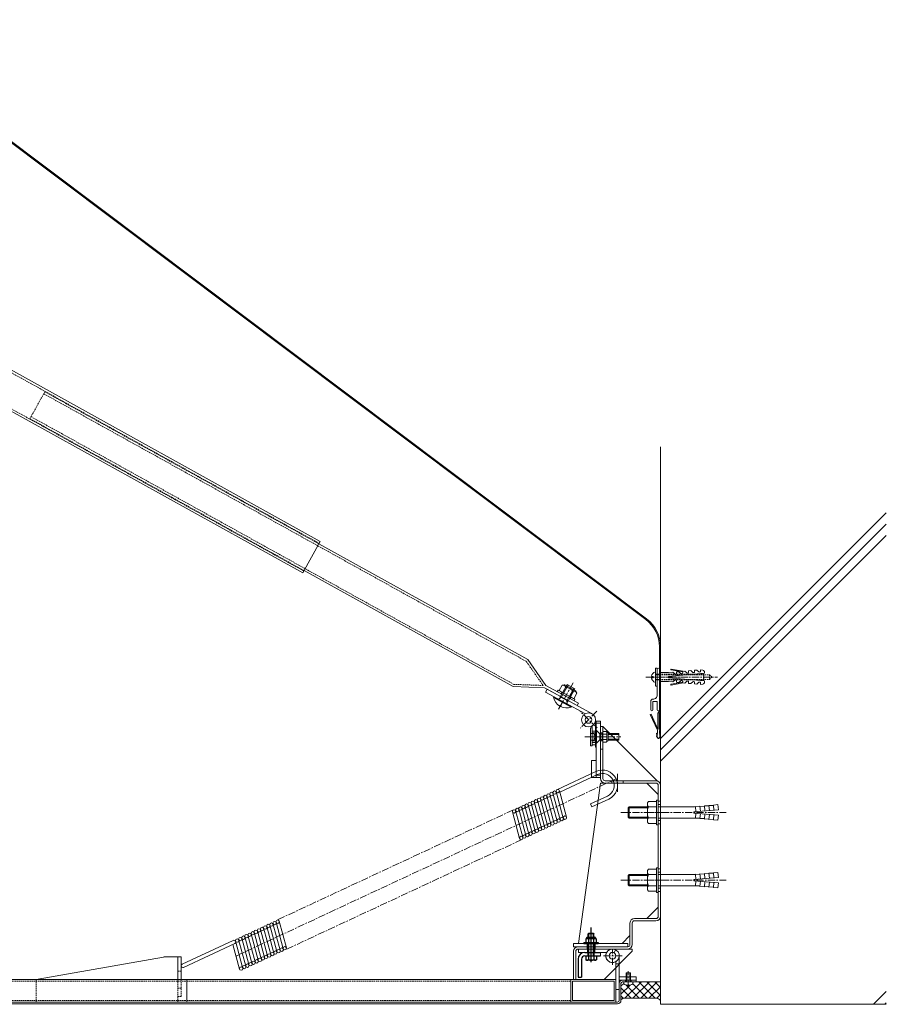
# Model space of a CAD drawing. Units: millimetres. Extents: x -11888 to 7571, y -179 to 4515.
# Drawn here: x -8169 to -7401, y -179 to 694 of the extents above; entities that cross this region are included whole.
import ezdxf

# ---------------------------------------------------------------- set-up
doc = ezdxf.new("R2010")
doc.units = ezdxf.units.MM
doc.header["$LTSCALE"] = 0.2
doc.linetypes.add('CENTER', pattern=[50.8, 31.75, -6.35, 6.35, -6.35])
doc.linetypes.add('HIDDEN', pattern=[9.525, 6.35, -3.175])
for name, color, linetype, lineweight in [('(KE)ねじ・ボルトナット・アンカーボルト', 80, 'Continuous', 13), ('(KE)スプリング・クリップ', 4, 'Continuous', 13), ('(KE)フレーム(シート受・位置決め)', 2, 'Continuous', 13), ('(KE)ブラケット(可動・固定)', 7, 'Continuous', 13), ('(KE)プレート(傾斜・保護)・ガイド', 4, 'Continuous', 13), ('(KE)ホルダー', 2, 'Continuous', 13), ('(KE)本体(パネル・カバー・ジョイントPL)', 3, 'Continuous', 13), ('(KE)補助シート', 4, 'Continuous', 13), ('(KE)躯体', 6, 'Continuous', 13)]:
    doc.layers.add(name, color=color, linetype=linetype, lineweight=lineweight)
doc.layers.add('B-9', color=7, linetype='Continuous')

msp = doc.modelspace()

# ---------------------------------------------------------------- hatches: boundary and pattern name
at = {"layer": '(KE)躯体'}
h = msp.add_hatch(dxfattribs=at)
h.set_pattern_fill('JIS_RC_30', color=256)
h.set_pattern_definition([(45, (0, -2100), (-212.132, 212.132), []), (45, (10, -2100), (-212.132, 212.132), []), (45, (20, -2100), (-212.132, 212.132), [])])
h.paths.add_polyline_path([(-7401.18, 315.23), (-7601.18, 315.23), (-7601.18, -178.58), (-7401.18, -178.58)])

# ---------------------------------------------------------------- linework, layer by layer
at = {"layer": '(KE)ねじ・ボルトナット・アンカーボルト', "color": 2}
for p, q in [((-7605.68, 119.34), (-7605.68, 103.34)), ((-7605.68, 119.34), (-7604.08, 119.34)), ((-7604.08, 119.34), (-7604.08, 118.35)), ((-7602.08, 115.34), (-7594.1, 115.34)), ((-7602.08, 107.34), (-7602.08, 115.34)), ((-7594.1, 115.34), (-7590.26, 115.67)), ((-7593.95, 112), (-7562.08, 114.79)), ((-7581.58, 115.92), (-7591.79, 117.72)), ((-7580.96, 116.49), (-7591.68, 118.38)), ((-7588.39, 114.11), (-7590.26, 115.67)), ((-7586.94, 115.96), (-7584.95, 116.14)), ((-7586.85, 114.91), (-7586.94, 115.96)), ((-7583.08, 114.57), (-7584.95, 116.14)), ((-7581.63, 116.43), (-7579.63, 116.6)), ((-7581.53, 115.38), (-7581.63, 116.43)), ((-7577.77, 115.04), (-7579.63, 116.6)), ((-7576.31, 116.89), (-7574.32, 117.07)), ((-7576.22, 115.84), (-7576.31, 116.89)), ((-7572.45, 115.5), (-7574.32, 117.07)), ((-7571, 117.36), (-7569.01, 117.53)), ((-7570.91, 116.31), (-7571, 117.36)), ((-7567.14, 115.97), (-7569.01, 117.53)), ((-7565.59, 116.77), (-7565.69, 117.82)), ((-7563.8, 117.49), (-7565.69, 117.82)), ((-7562.08, 114.79), (-7562.15, 115.7)), ((-7609.1, 112), (-7607.68, 112)), ((-7609.1, 110.67), (-7607.68, 110.67)), ((-7602.08, 107.34), (-7594.1, 107.34)), ((-7590.26, 107), (-7594.1, 107.34)), ((-7593.95, 110.67), (-7593.95, 112)), ((-7562.08, 107.88), (-7593.95, 110.67)), ((-7591.79, 104.96), (-7581.58, 106.76)), ((-7591.68, 104.3), (-7580.96, 106.19)), ((-7590.26, 107), (-7588.39, 108.57)), ((-7586.94, 106.71), (-7586.85, 107.76)), ((-7584.95, 106.54), (-7586.94, 106.71)), ((-7584.95, 106.54), (-7583.08, 108.1)), ((-7581.63, 106.25), (-7581.53, 107.3)), ((-7579.63, 106.07), (-7581.63, 106.25)), ((-7579.63, 106.07), (-7577.77, 107.64)), ((-7576.31, 105.78), (-7576.22, 106.83)), ((-7574.32, 105.61), (-7576.31, 105.78)), ((-7574.32, 105.61), (-7572.45, 107.17)), ((-7571, 105.32), (-7570.91, 106.37)), ((-7569.01, 105.14), (-7571, 105.32)), ((-7569.01, 105.14), (-7567.14, 106.71)), ((-7565.69, 104.85), (-7565.59, 105.9)), ((-7565.69, 104.85), (-7563.8, 105.18)), ((-7562.15, 106.98), (-7562.08, 107.88)), ((-7611.88, 1.22), (-7604.78, 1.22)), ((-7604.78, 2.42), (-7604.78, -19.58)), ((-7604.78, 2.42), (-7603.18, 2.42)), ((-7603.18, 2.42), (-7603.18, -19.58)), ((-7629.78, -4.39), (-7628.96, -3.58)), ((-7629.78, -4.39), (-7629.78, -12.77)), ((-7629.78, -4.39), (-7612.78, -4.39)), ((-7628.96, -3.58), (-7628.96, -13.58)), ((-7628.96, -3.58), (-7612.78, -3.58)), ((-7612.78, -1.23), (-7612.78, -15.92)), ((-7611.88, -3.68), (-7604.78, -3.68)), ((-7603.18, -3.58), (-7573.68, -3.58)), ((-7571.78, -8.08), (-7549.86, -6.16)), ((-7571.78, -8.08), (-7571.78, -9.08)), ((-7569.78, -7.9), (-7570.18, -3.42)), ((-7566.15, -3.57), (-7570.18, -3.42)), ((-7565.8, -7.55), (-7566.19, -3.07)), ((-7562.16, -3.22), (-7566.19, -3.07)), ((-7561.81, -7.21), (-7562.21, -2.72)), ((-7558.18, -2.87), (-7562.21, -2.72)), ((-7557.83, -6.86), (-7558.22, -2.37)), ((-7554.19, -2.52), (-7558.22, -2.37)), ((-7554.24, -2.03), (-7550.25, -1.68)), ((-7553.84, -6.51), (-7554.24, -2.03)), ((-7549.86, -6.16), (-7550.25, -1.68)), ((-7629.78, -12.77), (-7628.96, -13.58)), ((-7629.78, -12.77), (-7612.78, -12.77)), ((-7628.96, -13.58), (-7612.78, -13.58)), ((-7611.88, -13.47), (-7604.78, -13.47)), ((-7603.18, -13.58), (-7573.68, -13.58)), ((-7571.78, -9.08), (-7549.86, -10.99)), ((-7569.78, -9.25), (-7570.18, -13.73)), ((-7566.15, -13.58), (-7570.18, -13.73)), ((-7565.8, -9.6), (-7566.19, -14.08)), ((-7562.16, -13.93), (-7566.19, -14.08)), ((-7561.81, -9.95), (-7562.21, -14.43)), ((-7558.18, -14.28), (-7562.21, -14.43)), ((-7557.83, -10.3), (-7558.22, -14.78)), ((-7554.19, -14.63), (-7558.22, -14.78)), ((-7553.84, -10.65), (-7554.24, -15.13)), ((-7554.24, -15.13), (-7550.25, -15.48)), ((-7549.86, -10.99), (-7550.25, -15.48)), ((-7611.88, -18.38), (-7604.78, -18.38)), ((-7604.78, -19.58), (-7603.18, -19.58)), ((-7611.88, -58.78), (-7604.78, -58.78)), ((-7604.78, -57.58), (-7604.78, -79.58)), ((-7604.78, -57.58), (-7603.18, -57.58)), ((-7603.18, -57.58), (-7603.18, -79.58)), ((-7629.78, -64.39), (-7628.96, -63.58)), ((-7629.78, -64.39), (-7629.78, -72.77)), ((-7629.78, -64.39), (-7612.78, -64.39)), ((-7628.96, -63.58), (-7628.96, -73.58)), ((-7628.96, -63.58), (-7612.78, -63.58)), ((-7612.78, -61.23), (-7612.78, -75.92)), ((-7611.88, -63.68), (-7604.78, -63.68)), ((-7603.18, -63.58), (-7573.68, -63.58)), ((-7571.78, -68.08), (-7549.86, -66.16)), ((-7571.78, -68.08), (-7571.78, -69.08)), ((-7571.78, -69.08), (-7549.86, -70.99)), ((-7569.78, -67.9), (-7570.18, -63.42)), ((-7566.15, -63.57), (-7570.18, -63.42)), ((-7569.78, -69.25), (-7570.18, -73.73)), ((-7565.8, -67.55), (-7566.19, -63.07)), ((-7562.16, -63.22), (-7566.19, -63.07)), ((-7565.8, -69.6), (-7566.19, -74.08)), ((-7561.81, -67.21), (-7562.21, -62.72)), ((-7558.18, -62.87), (-7562.21, -62.72)), ((-7557.83, -66.86), (-7558.22, -62.37)), ((-7554.19, -62.52), (-7558.22, -62.37)), ((-7554.24, -62.03), (-7550.25, -61.68)), ((-7553.84, -66.51), (-7554.24, -62.03)), ((-7549.86, -66.16), (-7550.25, -61.68)), ((-7629.78, -72.77), (-7628.96, -73.58)), ((-7629.78, -72.77), (-7612.78, -72.77)), ((-7628.96, -73.58), (-7612.78, -73.58)), ((-7611.88, -73.47), (-7604.78, -73.47)), ((-7611.88, -78.38), (-7604.78, -78.38)), ((-7603.18, -73.58), (-7573.68, -73.58)), ((-7566.15, -73.58), (-7570.18, -73.73)), ((-7562.16, -73.93), (-7566.19, -74.08)), ((-7561.81, -69.95), (-7562.21, -74.43)), ((-7558.18, -74.28), (-7562.21, -74.43)), ((-7557.83, -70.3), (-7558.22, -74.78)), ((-7554.19, -74.63), (-7558.22, -74.78)), ((-7553.84, -70.65), (-7554.24, -75.13)), ((-7554.24, -75.13), (-7550.25, -75.48)), ((-7549.86, -70.99), (-7550.25, -75.48)), ((-7604.78, -79.58), (-7603.18, -79.58)), ((-7627.68, -150.68), (-7631.68, -150.68)), ((-7631.68, -157.28), (-7631.68, -150.68)), ((-7631.08, -157.28), (-7631.08, -150.68)), ((-7628.28, -157.28), (-7628.28, -150.68)), ((-7627.68, -157.28), (-7627.68, -150.68)), ((-7633.68, -158.68), (-7633.68, -160.4)), ((-7631.08, -157.28), (-7631.91, -158.68)), ((-7627.68, -157.28), (-7631.68, -157.28)), ((-7631.68, -157.28), (-7631.38, -157.79)), ((-7630.18, -161.36), (-7629.18, -161.36)), ((-7630.18, -161.76), (-7630.18, -161.36)), ((-7629.18, -161.76), (-7629.18, -161.36)), ((-7628.28, -157.28), (-7627.44, -158.68)), ((-7627.68, -157.28), (-7627.97, -157.79)), ((-7625.68, -160.4), (-7625.68, -158.68))]:
    msp.add_line(p, q, dxfattribs=at)
at = {"layer": '(KE)ねじ・ボルトナット・アンカーボルト', "color": 2, "linetype": 'HIDDEN'}
for p, q in [((-7605.68, 113.89), (-7563.18, 113.89)), ((-7563.18, 113.89), (-7563.18, 108.79)), ((-7563.18, 113.89), (-7562.67, 113.38)), ((-7607.68, 110.67), (-7607.68, 112)), ((-7605.68, 113.38), (-7557.72, 113.38)), ((-7605.68, 109.3), (-7557.72, 109.3)), ((-7605.68, 108.79), (-7563.18, 108.79)), ((-7563.18, 108.79), (-7562.67, 109.3)), ((-7562.67, 113.38), (-7562.67, 109.3)), ((-7557.72, 113.38), (-7557.72, 109.3)), ((-7557.72, 113.38), (-7555.68, 111.34)), ((-7557.72, 109.3), (-7555.68, 111.34)), ((-7604.08, 103.34), (-7605.68, 103.34)), ((-7632.18, -158.68), (-7632.18, -157.18)), ((-7627.18, -158.68), (-7627.18, -157.18))]:
    msp.add_line(p, q, dxfattribs=at)
at = {"layer": '(KE)ねじ・ボルトナット・アンカーボルト', "color": 2, "linetype": 'CENTER'}
for p, q in [((-7614.02, 111.34), (-7550.68, 111.34)), ((-7576.55, 111.34), (-7608.89, 111.34)), ((-7636.23, -8.58), (-7599.78, -8.58)), ((-7612.82, -8.58), (-7593.53, -8.58)), ((-7599.78, -8.58), (-7542.89, -8.58)), ((-7599.78, -8.58), (-7598.86, -8.58)), ((-7636.23, -68.58), (-7599.78, -68.58)), ((-7612.82, -68.58), (-7593.53, -68.58)), ((-7599.78, -68.58), (-7542.89, -68.58)), ((-7599.78, -68.58), (-7598.86, -68.58)), ((-7629.68, -162.95), (-7629.68, -149.3))]:
    msp.add_line(p, q, dxfattribs=at)
at = {"layer": '(KE)ねじ・ボルトナット・アンカーボルト', "color": 2}
for centre, radius, start, end in [((-7604.27, 111.34), 4.87, 106.7861, 172.1391), ((-7591.73, 118.05), 0.333, 80.0228, 259.98553), ((-7587.79, 114.83), 0.943, 230.00699, 4.99115), ((-7582.47, 115.29), 0.943, 229.99942, 4.99202), ((-7577.16, 115.76), 0.943, 229.99304, 5.00101), ((-7571.85, 116.22), 0.943, 230.00064, 5.00101), ((-7566.53, 116.69), 0.943, 229.99304, 5.00186), ((-7564.15, 115.52), 2, 5.00488, 79.99957), ((-7604.27, 111.34), 4.87, 187.86089, 253.21388), ((-7591.73, 104.63), 0.333, 100.0096, 279.98204), ((-7587.79, 107.85), 0.943, 355.00883, 129.993), ((-7582.47, 107.38), 0.943, 355.00797, 130.00056), ((-7577.16, 106.92), 0.943, 355.00883, 130.00056), ((-7571.85, 106.45), 0.943, 355.00883, 129.993), ((-7566.53, 105.99), 0.943, 355.00797, 130.00056), ((-7564.15, 107.15), 2, 280.00203, 355.00439), ((-7608.96, -1.23), 3.81, 139.92564, 220.07436), ((-7598.95, -8.58), 13.82, 159.26926, 200.73074), ((-7573.65, 34.81), 38.39, 269.94484, 275.18697), ((-7608.96, -15.92), 3.81, 139.92564, 220.07436), ((-7573.65, -51.97), 38.39, 84.81303, 90.05516), ((-7608.96, -61.23), 3.81, 139.92564, 220.07436), ((-7598.95, -68.58), 13.82, 159.26926, 200.73074), ((-7573.65, -25.19), 38.39, 269.94484, 275.18697), ((-7608.96, -75.92), 3.81, 139.92564, 220.07436), ((-7573.65, -111.97), 38.39, 84.81303, 90.05516), ((-7629.68, -155.28), 6.5, 232.02013, 265.58826), ((-7629.68, -155.28), 6.5, 274.41174, 307.97987)]:
    msp.add_arc(centre, radius, start, end, dxfattribs=at)
at = {"layer": '(KE)スプリング・クリップ'}
for p, q in [((-7658.38, 27.69), (-7692.49, 11.78)), ((-7657.11, 24.97), (-7690.39, 9.45)), ((-7693.62, 9.93), (-7687.31, -13.61)), ((-7690.72, 10.7), (-7684.41, -12.84)), ((-7712.95, 0.92), (-7706.64, -22.62)), ((-7710.18, 2.2), (-7703.88, -21.34)), ((-7707.42, 3.49), (-7701.12, -20.05)), ((-7704.66, 4.78), (-7698.36, -18.76)), ((-7701.9, 6.07), (-7695.59, -17.47)), ((-7699.14, 7.35), (-7692.83, -16.19)), ((-7696.38, 8.64), (-7690.07, -14.9)), ((-7648.24, 5.94), (-7663.19, -1.04)), ((-7646.97, 3.22), (-7661.93, -3.76)), ((-7732.27, -8.1), (-7725.96, -31.64)), ((-7729.51, -6.81), (-7723.2, -30.35)), ((-7726.75, -5.52), (-7720.44, -29.06)), ((-7723.99, -4.23), (-7717.68, -27.77)), ((-7721.23, -2.95), (-7714.92, -26.49)), ((-7718.47, -1.66), (-7712.16, -25.2)), ((-7715.71, -0.37), (-7709.4, -23.91)), ((-7661.93, -3.76), (-7663.19, -1.04)), ((-7955.48, -112.18), (-7949.17, -135.72)), ((-7952.72, -110.89), (-7946.41, -134.43)), ((-7949.96, -109.61), (-7943.65, -133.15)), ((-7947.2, -108.32), (-7940.89, -131.86)), ((-7944.44, -107.03), (-7938.13, -130.57)), ((-7941.68, -105.74), (-7935.37, -129.28)), ((-7938.78, -104.97), (-7932.47, -128.51)), ((-8024.83, -143.15), (-7979.51, -122.02)), ((-7974.81, -121.19), (-7968.5, -144.73)), ((-7972.05, -119.9), (-7965.74, -143.44)), ((-7969.29, -118.62), (-7962.98, -142.16)), ((-7966.52, -117.33), (-7960.22, -140.87)), ((-7963.76, -116.04), (-7957.46, -139.58)), ((-7961, -114.76), (-7954.7, -138.3)), ((-7958.24, -113.47), (-7951.93, -137.01)), ((-8023.56, -145.87), (-7978.25, -124.74)), ((-7979.87, -125.49), (-7974.02, -147.31)), ((-7977.57, -122.48), (-7971.26, -146.02))]:
    msp.add_line(p, q, dxfattribs=at)
at = {"layer": '(KE)スプリング・クリップ', "linetype": 'CENTER'}
for p, q in [((-7640.42, 21.21), (-7977.11, -135.79)), ((-7731.46, -6.35), (-7940.1, -103.64)), ((-7723.88, -32.61), (-7932.15, -129.72))]:
    msp.add_line(p, q, dxfattribs=at)
at = {"layer": '(KE)スプリング・クリップ'}
for centre in [(-7697.69, 7.74), (-7694.93, 9.03), (-7692.17, 10.32), (-7717.02, -1.27), (-7714.26, 0.02), (-7711.5, 1.3), (-7708.74, 2.59), (-7705.97, 3.88), (-7703.21, 5.17), (-7700.45, 6.45), (-7730.82, -7.71), (-7728.06, -6.42), (-7725.3, -5.13), (-7722.54, -3.85), (-7719.78, -2.56), (-7696.91, -18.37), (-7694.15, -17.09), (-7691.38, -15.8), (-7688.62, -14.51), (-7685.86, -13.22), (-7716.23, -27.39), (-7713.47, -26.1), (-7710.71, -24.81), (-7707.95, -23.52), (-7705.19, -22.24), (-7702.43, -20.95), (-7699.67, -19.66), (-7724.52, -31.25), (-7721.75, -29.96), (-7718.99, -28.67), (-7940.23, -105.36), (-7959.55, -114.37), (-7956.79, -113.08), (-7954.03, -111.79), (-7951.27, -110.5), (-7948.51, -109.22), (-7945.75, -107.93), (-7942.99, -106.64), (-7976.12, -122.09), (-7973.36, -120.8), (-7970.6, -119.52), (-7967.84, -118.23), (-7965.08, -116.94), (-7962.32, -115.65), (-7939.44, -131.47), (-7936.68, -130.18), (-7933.92, -128.9), (-7958.77, -140.48), (-7956.01, -139.19), (-7953.25, -137.91), (-7950.49, -136.62), (-7947.72, -135.33), (-7944.96, -134.04), (-7942.2, -132.76), (-7972.57, -146.92), (-7969.81, -145.63), (-7967.05, -144.34), (-7964.29, -143.06), (-7961.53, -141.77)]:
    msp.add_circle(centre, 1.5, dxfattribs=at)
for centre, radius, start, end in [((-7652.68, 15.45), 13.5, 295, 115), ((-7652.68, 15.45), 10.5, 295, 115), ((-7978.88, -123.38), 1.5, 295, 115), ((-8024.2, -144.51), 1.5, 115, 295)]:
    msp.add_arc(centre, radius, start, end, dxfattribs=at)
at = {"layer": '(KE)フレーム(シート受・位置決め)'}
for p, q in [((-7604.08, 95.34), (-7604.08, 118.35)), ((-7604.08, 95.34), (-7604.08, 118.35)), ((-7602.08, 118.34), (-7602.08, 82.34)), ((-7609.83, 89.84), (-7609.83, 82.34)), ((-7607.83, 89.84), (-7604.08, 89.84)), ((-7607.83, 89.84), (-7607.83, 82.34)), ((-7604.08, 82.34), (-7604.08, 89.84))]:
    msp.add_line(p, q, dxfattribs=at)
for centre, radius, start, end in [((-7603.07, 118.34), 1, 0, 179.29224), ((-7607.83, 89.84), 2, 87.39302, 180), ((-7607.58, 95.34), 3.5, 267.39308, 0), ((-7608.83, 82.34), 1, 180, 0), ((-7603.08, 82.34), 1, 180, 0)]:
    msp.add_arc(centre, radius, start, end, dxfattribs=at)
at = {"layer": '(KE)ブラケット(可動・固定)', "color": 2}
for p, q in [((-7654.18, 67.42), (-7652.18, 67.42)), ((-7654.18, 21.42), (-7654.18, 67.42)), ((-7654.18, 61.92), (-7652.18, 61.92)), ((-7652.18, 21.42), (-7652.18, 67.42)), ((-7654.18, 54.92), (-7652.18, 54.92)), ((-7654.18, 47.42), (-7652.18, 47.42)), ((-7650.18, 19.42), (-7605.18, 19.42)), ((-7644.18, 19.42), (-7644.18, 17.42)), ((-7634.18, 19.42), (-7634.18, 17.42)), ((-7654.18, 17.42), (-7650.18, 17.42)), ((-7650.18, 17.42), (-7605.18, 17.42)), ((-7603.18, 15.42), (-7603.18, -100.58)), ((-7601.18, 15.92), (-7601.18, -100.58)), ((-7601.18, 1.42), (-7603.18, 1.42)), ((-7601.18, -18.58), (-7603.18, -18.58)), ((-7601.18, -58.58), (-7603.18, -58.58)), ((-7601.18, -78.58), (-7603.18, -78.58)), ((-7624.18, -102.58), (-7605.18, -102.58)), ((-7605.18, -104.58), (-7624.18, -104.58)), ((-7628.18, -106.58), (-7628.18, -125.58)), ((-7626.18, -125.58), (-7626.18, -106.58)), ((-7674.18, -127.58), (-7656.18, -127.58)), ((-7674.18, -129.58), (-7630.18, -129.58)), ((-7630.18, -127.58), (-7660.78, -127.58)), ((-7678.18, -131.58), (-7678.18, -156.58)), ((-7676.18, -131.58), (-7676.18, -156.58)), ((-7678.18, -156.58), (-7676.18, -156.58))]:
    msp.add_line(p, q, dxfattribs=at)
at = {"layer": '(KE)ブラケット(可動・固定)', "color": 4}
for p, q in [((-7652.18, 67.42), (-7604.18, 19.42)), ((-7654.18, 17.42), (-7673.76, -124.58)), ((-7603.18, 7.42), (-7613.18, 17.42)), ((-7603.18, -92.58), (-7613.18, -102.58)), ((-7628.18, -117.58), (-7635.18, -124.58)), ((-7630.18, -129.58), (-7626.18, -129.58)), ((-7626.18, -131.58), (-7626.18, -129.58)), ((-7651.18, -156.58), (-7626.18, -131.58)), ((-7651.18, -156.58), (-7676.18, -156.58))]:
    msp.add_line(p, q, dxfattribs=at)
at = {"layer": '(KE)ブラケット(可動・固定)', "color": 2, "linetype": 'CENTER'}
msp.add_line((-7639.18, 25.75), (-7639.18, 9.58), dxfattribs=at)
at = {"layer": '(KE)ブラケット(可動・固定)', "color": 7}
for p, q in [((-7601.18, -1.58), (-7603.18, -1.58)), ((-7601.18, -1.58), (-7603.18, -1.58)), ((-7601.18, -1.58), (-7603.18, -1.58)), ((-7601.18, -15.58), (-7603.18, -15.58)), ((-7601.18, -15.58), (-7603.18, -15.58)), ((-7601.18, -15.58), (-7603.18, -15.58)), ((-7601.18, -61.58), (-7603.18, -61.58)), ((-7601.18, -61.58), (-7603.18, -61.58)), ((-7601.18, -61.58), (-7603.18, -61.58)), ((-7601.18, -75.58), (-7603.18, -75.58)), ((-7601.18, -75.58), (-7603.18, -75.58)), ((-7601.18, -75.58), (-7603.18, -75.58))]:
    msp.add_line(p, q, dxfattribs=at)
at = {"layer": '(KE)ブラケット(可動・固定)', "color": 3}
for p, q in [((-7678.18, -127.58), (-7678.18, -124.58)), ((-7678.18, -124.58), (-7630.18, -124.58)), ((-7630.18, -127.58), (-7678.18, -127.58)), ((-7630.18, -124.58), (-7630.18, -127.58)), ((-7654.18, -132.58), (-7654.18, -135.58))]:
    msp.add_line(p, q, dxfattribs=at)
at = {"layer": '(KE)ブラケット(可動・固定)', "color": 6}
for p, q in [((-7673.68, -132.58), (-7673.68, -129.58)), ((-7673.68, -132.58), (-7673.68, -129.58)), ((-7673.68, -129.58), (-7665.68, -129.58)), ((-7671.68, -129.58), (-7643.57, -129.58)), ((-7642.33, -132.89), (-7640.99, -130.21)), ((-7642.33, -132.89), (-7640.99, -130.21)), ((-7648.87, -132.58), (-7673.68, -132.58)), ((-7637.68, -165.58), (-7637.68, -135.58)), ((-7640.68, -140.87), (-7640.67, -156.58)), ((-7640.68, -142.58), (-7637.68, -142.58)), ((-7622.68, -154.18), (-7637.68, -154.18)), ((-7631.53, -157.18), (-7631.53, -154.18)), ((-7627.83, -157.18), (-7627.83, -154.18)), ((-7622.68, -157.18), (-7622.68, -154.18)), ((-7640.68, -165.58), (-7637.68, -165.58)), ((-7622.68, -157.18), (-7637.68, -157.18))]:
    msp.add_line(p, q, dxfattribs=at)
at = {"layer": '(KE)ブラケット(可動・固定)', "color": 6, "linetype": 'CENTER'}
for p, q in [((-7643.68, -143.67), (-7643.68, -129.58)), ((-7651.76, -135.58), (-7636.08, -135.58)), ((-7651.76, -135.58), (-7635.09, -135.58))]:
    msp.add_line(p, q, dxfattribs=at)
at = {"layer": '(KE)ブラケット(可動・固定)', "color": 6}
msp.add_circle((-7643.68, -135.58), 3, dxfattribs=at)
msp.add_circle((-7643.68, -135.58), 3, dxfattribs=at)
at = {"layer": '(KE)ブラケット(可動・固定)', "color": 2}
for centre, radius, start, end in [((-7650.18, 21.42), 4, 180, 270), ((-7650.18, 21.42), 2, 180, 270), ((-7605.18, 15.42), 4, 0, 90), ((-7605.18, 15.42), 2, 0, 90), ((-7624.18, -106.58), 4, 90, 180), ((-7624.18, -106.58), 2, 90, 180), ((-7605.18, -100.58), 2, 270, 0), ((-7605.18, -100.58), 4, 270, 0), ((-7674.18, -131.58), 4, 90, 180), ((-7674.18, -131.58), 2, 90, 180), ((-7630.18, -125.58), 2, 270, 0), ((-7630.18, -125.58), 4, 270, 0)]:
    msp.add_arc(centre, radius, start, end, dxfattribs=at)
at = {"layer": '(KE)ブラケット(可動・固定)', "color": 6}
for start, end in [(60, 0), (150, 90)]:
    msp.add_arc((-7643.68, -135.58), 6, start, end, dxfattribs=at)
at = {"layer": '(KE)プレート(傾斜・保護)・ガイド', "color": 7}
for p, q in [((-7902.54, 231.54), (-8321.55, 464.02)), ((-7918.06, 203.56), (-8336.88, 435.93)), ((-7918.06, 203.56), (-7902.54, 231.54)), ((-7903.7, 229.44), (-7718.73, 126.82)), ((-7916.9, 205.66), (-7731.74, 102.93)), ((-7702.7, 103.95), (-7718.71, 126.81)), ((-7703.85, 101.84), (-7731.74, 102.93)), ((-7674.88, 86.04), (-7703.85, 101.84)), ((-7703.09, 98.01), (-7701.66, 100.65)), ((-7703.09, 98.01), (-7668.14, 78.95)), ((-7673.73, 88.15), (-7702.7, 103.95)), ((-7701.66, 100.65), (-7660.4, 78.14)), ((-7673.73, 88.15), (-7674.88, 86.04)), ((-7658.68, 73.42), (-7658.68, 51.42)), ((-7658.18, 72.42), (-7654.18, 72.42)), ((-7658.18, 72.42), (-7658.18, 22.42)), ((-7658.18, 70.42), (-7654.18, 70.42)), ((-7654.18, 72.42), (-7654.18, 22.42)), ((-7661.68, 68.08), (-7661.68, 51.42)), ((-7652.18, 53.8), (-7652.18, 63.04)), ((-7649.03, 63.04), (-7652.18, 63.04)), ((-7648.68, 62.42), (-7649.03, 63.04)), ((-7648.68, 54.42), (-7648.68, 62.42)), ((-7648.2, 62.42), (-7648.68, 62.42)), ((-7647.58, 55.05), (-7647.58, 61.8)), ((-7649.03, 60.73), (-7652.18, 60.73)), ((-7649.03, 56.11), (-7652.18, 56.11)), ((-7649.03, 53.8), (-7652.18, 53.8)), ((-7648.68, 54.42), (-7649.03, 53.8)), ((-7648.2, 54.42), (-7648.68, 54.42)), ((-7661.68, 51.42), (-7658.68, 51.42)), ((-7662.18, 37.42), (-7662.18, 22.42)), ((-7662.18, 37.42), (-7658.18, 37.42)), ((-7658.18, 37.42), (-7658.18, 22.42)), ((-7662.18, 22.42), (-7658.18, 22.42)), ((-7658.18, 24.42), (-7654.18, 24.42)), ((-7658.18, 22.42), (-7654.18, 22.42))]:
    msp.add_line(p, q, dxfattribs=at)
at = {"layer": '(KE)プレート(傾斜・保護)・ガイド', "color": 7, "linetype": 'HIDDEN'}
for p, q in [((-7903.51, 229.79), (-8322.04, 462)), ((-7917.09, 205.31), (-8335.44, 437.41)), ((-8146.47, 364.13), (-8159.66, 340.35)), ((-8147.44, 362.38), (-7720.13, 125.31)), ((-7903.7, 229.44), (-8146.47, 364.13)), ((-7916.9, 205.66), (-8159.66, 340.35)), ((-8158.69, 342.1), (-7731.19, 104.91)), ((-7705.11, 103.89), (-7720.07, 125.26)), ((-7705.11, 103.89), (-7731.19, 104.91))]:
    msp.add_line(p, q, dxfattribs=at)
at = {"layer": '(KE)プレート(傾斜・保護)・ガイド', "color": 2, "linetype": 'CENTER'}
for p, q in [((-7691.38, 82.94), (-7678.37, 106.56)), ((-7668.15, 58.42), (-7636.22, 58.42)), ((-7657.14, 58.42), (-7649.36, 58.42))]:
    msp.add_line(p, q, dxfattribs=at)
at = {"layer": '(KE)プレート(傾斜・保護)・ガイド', "color": 2}
for p, q in [((-7692.61, 98.44), (-7691.84, 99.85)), ((-7692.61, 98.44), (-7677.68, 90.3)), ((-7691.84, 99.85), (-7676.92, 91.71)), ((-7688.33, 104.22), (-7690.97, 99.37)), ((-7690.97, 99.37), (-7677.79, 92.18)), ((-7690.05, 93.74), (-7683.97, 104.65)), ((-7689.1, 96.53), (-7688.33, 97.93)), ((-7689.08, 93.22), (-7683.01, 104.12)), ((-7685.03, 102.42), (-7687.67, 97.58)), ((-7686.22, 103.73), (-7676.64, 98.51)), ((-7685.91, 104.46), (-7676.25, 99.19)), ((-7683.99, 90.44), (-7677.91, 101.34)), ((-7683.97, 104.65), (-7676.95, 100.82)), ((-7683.02, 89.91), (-7676.95, 100.82)), ((-7678.44, 98.83), (-7681.08, 93.98)), ((-7675.15, 97.03), (-7677.79, 92.18)), ((-7695.54, 93.89), (-7695.88, 93.28)), ((-7680.25, 84.76), (-7695.88, 93.28)), ((-7679.92, 85.37), (-7695.54, 93.89)), ((-7689.08, 93.22), (-7691.37, 91.84)), ((-7690.05, 93.74), (-7690.02, 92.65)), ((-7690.05, 93.74), (-7683.02, 89.91)), ((-7683.99, 90.44), (-7683.9, 87.77)), ((-7683.02, 89.91), (-7683.95, 89.34)), ((-7681.19, 92.22), (-7680.43, 93.62)), ((-7677.68, 90.3), (-7676.92, 91.71)), ((-7690.43, 85.65), (-7690.05, 86.35)), ((-7689.24, 85.9), (-7690.05, 86.35)), ((-7689.62, 85.21), (-7689.24, 85.9)), ((-7679.92, 85.37), (-7680.25, 84.76)), ((-7663.18, 66.42), (-7661.68, 66.42)), ((-7663.18, 66.42), (-7663.18, 50.42)), ((-7663.18, 61.39), (-7660.06, 61.39)), ((-7661.68, 66.42), (-7661.68, 50.42)), ((-7661.68, 63.42), (-7658.68, 63.42)), ((-7661.68, 63.42), (-7661.68, 53.42)), ((-7661.68, 63.42), (-7661.68, 53.42)), ((-7661.68, 62.02), (-7658.68, 62.02)), ((-7660.06, 61.39), (-7658.68, 59)), ((-7658.68, 67.62), (-7658.68, 49.22)), ((-7658.18, 67.62), (-7658.68, 67.62)), ((-7658.18, 49.22), (-7658.18, 67.62)), ((-7658.18, 64.07), (-7657.88, 64.07)), ((-7658.18, 64.07), (-7658.18, 52.77)), ((-7655.16, 61.36), (-7657.88, 64.07)), ((-7657.88, 64.07), (-7657.88, 52.77)), ((-7654.88, 61.13), (-7654.88, 55.71)), ((-7652.88, 61.42), (-7653.91, 60.82)), ((-7652.88, 61.42), (-7652.88, 55.42)), ((-7652.88, 61.42), (-7652.18, 61.42)), ((-7647.58, 61.42), (-7638.18, 61.42)), ((-7638.18, 61.42), (-7638.18, 55.42)), ((-7663.18, 58.42), (-7660.06, 58.42)), ((-7663.18, 55.45), (-7660.06, 55.45)), ((-7661.68, 54.82), (-7658.68, 54.82)), ((-7661.68, 53.42), (-7658.68, 53.42)), ((-7660.06, 55.45), (-7658.68, 57.84)), ((-7658.18, 52.77), (-7657.88, 52.77)), ((-7655.16, 55.48), (-7657.88, 52.77)), ((-7654.48, 60.97), (-7652.88, 60.55)), ((-7654.48, 55.87), (-7652.88, 56.29)), ((-7652.88, 55.42), (-7653.91, 56.02)), ((-7652.88, 60.55), (-7652.18, 60.55)), ((-7652.88, 56.29), (-7652.18, 56.29)), ((-7652.88, 55.42), (-7652.18, 55.42)), ((-7647.58, 60.55), (-7638.18, 60.55)), ((-7647.58, 56.29), (-7638.18, 56.29)), ((-7647.58, 55.42), (-7638.18, 55.42)), ((-7663.18, 50.42), (-7661.68, 50.42)), ((-7658.68, 49.22), (-7658.18, 49.22))]:
    msp.add_line(p, q, dxfattribs=at)
at = {"layer": '(KE)プレート(傾斜・保護)・ガイド', "color": 7, "linetype": 'CENTER'}
for p, q in [((-7657.26, 66.43), (-7672.31, 80.91)), ((-7657.54, 81.19), (-7672.03, 66.14))]:
    msp.add_line(p, q, dxfattribs=at)
at = {"layer": '(KE)プレート(傾斜・保護)・ガイド', "color": 7}
for radius in [6.25, 3]:
    msp.add_circle((-7664.93, 73.42), radius, dxfattribs=at)
at = {"layer": '(KE)プレート(傾斜・保護)・ガイド', "color": 2}
for centre, radius, start, end in [((-7687.97, 100.94), 3.29, 26.67003, 96.11128), ((-7686.34, 103.67), 0.9, 61.39056, 149.58188), ((-7687.4, 90.23), 12.42, 43.8029, 78.97845), ((-7678.1, 95.54), 3.31, 26.83243, 95.94851), ((-7676.68, 98.4), 0.9, 333.19925, 61.39056), ((-7684.43, 95.69), 11.7, 191.86603, 239.12959), ((-7691.58, 92.19), 0.4, 241.39056, 300.90884), ((-7683.5, 87.78), 0.4, 181.87228, 241.39056), ((-7684.43, 95.69), 11.7, 243.65178, 290.91501), ((-7664.98, 59.91), 5.14, 343.22583, 16.77419), ((-7654.1, 62.42), 1.5, 225, 255.42596), ((-7664.98, 56.94), 5.14, 343.22583, 16.77419), ((-7654.1, 54.42), 1.5, 104.57404, 135)]:
    msp.add_arc(centre, radius, start, end, dxfattribs=at)
at = {"layer": '(KE)プレート(傾斜・保護)・ガイド', "color": 7}
for centre, radius, start, end in [((-7650.72, 61.89), 2.04, 325.61575, 25.61575), ((-7648.2, 61.8), 0.625, 0, 90), ((-7656.32, 58.42), 7.64, 342.41205, 17.58795), ((-7650.72, 54.96), 2.04, 334.38425, 34.38425), ((-7648.2, 55.05), 0.625, 270, 0)]:
    msp.add_arc(centre, radius, start, end, dxfattribs=at)
at = {"layer": '(KE)ホルダー', "color": 7}
for p, q in [((-8041.37, -136.7), (-8154.07, -156.58)), ((-8039.77, -136.58), (-8025.65, -136.58)), ((-8028.65, -156.58), (-8028.65, -136.58)), ((-8025.65, -156.58), (-8025.65, -136.58)), ((-8025.65, -164.09), (-8025.65, -163.94))]:
    msp.add_line(p, q, dxfattribs=at)
at = {"layer": '(KE)ホルダー'}
for p, q in [((-7640.68, -156.58), (-8465.68, -156.58)), ((-7680.68, -176.58), (-7680.68, -156.58)), ((-7640.68, -156.58), (-7640.68, -176.58)), ((-7679.18, -175.08), (-7679.18, -158.08)), ((-7679.18, -158.08), (-7642.18, -158.08)), ((-7642.18, -158.08), (-7642.18, -175.08)), ((-7640.68, -176.58), (-8465.68, -176.58)), ((-7642.18, -175.08), (-7679.18, -175.08))]:
    msp.add_line(p, q, dxfattribs=at)
at = {"layer": '(KE)ホルダー', "color": 7, "linetype": 'HIDDEN'}
for p, q in [((-8154.07, -156.58), (-8154.07, -176.58)), ((-8028.65, -149.3), (-8025.65, -149.3)), ((-8028.65, -176.58), (-8028.65, -156.58)), ((-8025.65, -171.58), (-8025.65, -156.58)), ((-8028.65, -164.3), (-8025.65, -164.3)), ((-8028.65, -171.58), (-8025.65, -171.58)), ((-8028.65, -176.58), (-8154.07, -176.58)), ((-8033.15, -176.58), (-8038.15, -176.58))]:
    msp.add_line(p, q, dxfattribs=at)
at = {"layer": '(KE)ホルダー', "color": 30}
for p, q in [((-8020.68, -176.58), (-8020.68, -156.58)), ((-8020.68, -156.58), (-7640.68, -156.58)), ((-7640.68, -156.58), (-7640.68, -176.58)), ((-7640.68, -176.58), (-8020.68, -176.58))]:
    msp.add_line(p, q, dxfattribs=at)
at = {"layer": '(KE)ホルダー', "linetype": 'HIDDEN'}
for p, q in [((-7680.68, -158.08), (-8425.68, -158.08)), ((-7680.68, -175.08), (-8425.68, -175.08))]:
    msp.add_line(p, q, dxfattribs=at)
at = {"layer": '(KE)ホルダー', "color": 7}
msp.add_arc((-8039.77, -146.58), 10, 90, 100, dxfattribs=at)
at = {"layer": '(KE)本体(パネル・カバー・ジョイントPL)'}
for p, q in [((-7637.68, -175.08), (-7637.68, -160.18)), ((-7636.18, -160.18), (-7636.18, -175.08)), ((-7622.68, -157.18), (-7634.68, -157.18)), ((-7634.68, -158.68), (-7622.68, -158.68)), ((-7622.68, -157.18), (-7622.68, -158.68)), ((-8483.18, -176.58), (-7639.18, -176.58)), ((-7639.18, -178.08), (-8483.18, -178.08))]:
    msp.add_line(p, q, dxfattribs=at)
for centre, radius, start, end in [((-7634.68, -160.18), 3, 90, 180), ((-7634.68, -160.18), 1.5, 90, 180), ((-7639.18, -175.08), 1.5, 270, 0), ((-7639.18, -175.08), 3, 270, 0)]:
    msp.add_arc(centre, radius, start, end, dxfattribs=at)
at = {"layer": '(KE)補助シート'}
for p, q in [((-7614.05, 162.23), (-8320.23, 693.07)), ((-7613.51, 162.95), (-8319.69, 693.79)), ((-7602.08, 138.25), (-7602.08, 81.21)), ((-7601.18, 81.28), (-7601.18, 138.25)), ((-7603.38, 79.24), (-7603.39, 79.17)), ((-7603.35, 79.36), (-7603.38, 79.24)), ((-7603.38, 79.24), (-7603.38, 65.16)), ((-7603.32, 79.47), (-7603.35, 79.36)), ((-7603.29, 79.59), (-7603.32, 79.47)), ((-7603.25, 79.71), (-7603.29, 79.59)), ((-7603.21, 79.82), (-7603.25, 79.71)), ((-7603.18, 79.88), (-7603.21, 79.82)), ((-7603.12, 80.03), (-7603.18, 79.88)), ((-7602.97, 80.26), (-7603.12, 80.03)), ((-7602.81, 80.48), (-7602.97, 80.26)), ((-7602.62, 80.69), (-7602.81, 80.48)), ((-7602.42, 80.9), (-7602.62, 80.69)), ((-7602.46, 79.31), (-7602.48, 79.24)), ((-7602.48, 79.24), (-7602.48, 65.04)), ((-7601.97, 79.22), (-7602.48, 65.04)), ((-7602.43, 79.43), (-7602.46, 79.31)), ((-7602.4, 79.54), (-7602.43, 79.43)), ((-7602.21, 81.1), (-7602.42, 80.9)), ((-7602.37, 79.66), (-7602.4, 79.54)), ((-7602.33, 79.78), (-7602.37, 79.66)), ((-7602.29, 79.89), (-7602.33, 79.78)), ((-7602.27, 79.95), (-7602.29, 79.89)), ((-7602.2, 80.09), (-7602.27, 79.95)), ((-7602.09, 81.21), (-7602.21, 81.1)), ((-7602.06, 80.33), (-7602.2, 80.09)), ((-7601.89, 80.55), (-7602.06, 80.33)), ((-7601.97, 79.22), (-7601.18, 79.22)), ((-7601.71, 80.76), (-7601.89, 80.55)), ((-7601.51, 80.97), (-7601.71, 80.76)), ((-7601.18, 79.22), (-7601.68, 64.8)), ((-7601.3, 81.17), (-7601.51, 80.97)), ((-7601.18, 81.28), (-7601.3, 81.17)), ((-7610.25, 78.05), (-7609.52, 78.39)), ((-7603.93, 64.45), (-7610.25, 78.05)), ((-7603.38, 65.16), (-7609.52, 78.39)), ((-7604.66, 61.51), (-7604.68, 61.55)), ((-7604.65, 61.44), (-7604.66, 61.51)), ((-7604.63, 61.37), (-7604.65, 61.44)), ((-7604.6, 61.3), (-7604.63, 61.37)), ((-7604.59, 61.26), (-7604.6, 61.3)), ((-7604.53, 61.1), (-7604.59, 61.26)), ((-7604.39, 60.83), (-7604.53, 61.1)), ((-7603.93, 61.45), (-7603.93, 64.45)), ((-7601.68, 64.8), (-7601.93, 63.54)), ((-7601.93, 61.45), (-7601.93, 63.54)), ((-7601.46, 60.83), (-7601.32, 61.1)), ((-7601.32, 61.1), (-7601.26, 61.26)), ((-7601.26, 61.26), (-7601.25, 61.3)), ((-7601.25, 61.3), (-7601.22, 61.37)), ((-7601.22, 61.37), (-7601.2, 61.44)), ((-7601.2, 61.44), (-7601.18, 61.55)), ((-7604.66, 60.26), (-7604.68, 60.3)), ((-7604.66, 58.99), (-7604.68, 59.05)), ((-7604.65, 60.19), (-7604.66, 60.26)), ((-7604.62, 58.89), (-7604.66, 58.99)), ((-7604.63, 60.12), (-7604.65, 60.19)), ((-7604.6, 60.05), (-7604.63, 60.12)), ((-7604.58, 58.79), (-7604.62, 58.89)), ((-7604.59, 60.01), (-7604.6, 60.05)), ((-7604.53, 59.85), (-7604.59, 60.01)), ((-7604.54, 58.7), (-7604.58, 58.79)), ((-7604.52, 58.64), (-7604.54, 58.7)), ((-7604.39, 59.58), (-7604.53, 59.85)), ((-7604.45, 58.52), (-7604.52, 58.64)), ((-7604.32, 58.31), (-7604.45, 58.52)), ((-7604.22, 60.58), (-7604.39, 60.83)), ((-7604.22, 59.33), (-7604.39, 59.58)), ((-7604.18, 58.12), (-7604.32, 58.31)), ((-7604.04, 60.34), (-7604.22, 60.58)), ((-7604.04, 59.09), (-7604.22, 59.33)), ((-7604.02, 57.93), (-7604.18, 58.12)), ((-7603.93, 60.2), (-7604.04, 60.34)), ((-7603.93, 58.95), (-7604.04, 59.09)), ((-7603.93, 57.82), (-7604.02, 57.93)), ((-7603.14, 57.04), (-7603.93, 57.82)), ((-7602.71, 57.04), (-7601.93, 57.82)), ((-7601.93, 60.2), (-7601.81, 60.34)), ((-7601.93, 58.95), (-7601.81, 59.09)), ((-7601.93, 57.82), (-7601.83, 57.93)), ((-7601.83, 57.93), (-7601.67, 58.12)), ((-7601.81, 60.34), (-7601.63, 60.58)), ((-7601.81, 59.09), (-7601.63, 59.33)), ((-7601.67, 58.12), (-7601.53, 58.31)), ((-7601.63, 60.58), (-7601.46, 60.83)), ((-7601.63, 59.33), (-7601.46, 59.58)), ((-7601.53, 58.31), (-7601.4, 58.52)), ((-7601.46, 59.58), (-7601.32, 59.85)), ((-7601.4, 58.52), (-7601.33, 58.64)), ((-7601.33, 58.64), (-7601.31, 58.7)), ((-7601.32, 59.85), (-7601.26, 60.01)), ((-7601.31, 58.7), (-7601.27, 58.79)), ((-7601.27, 58.79), (-7601.23, 58.89)), ((-7601.26, 60.01), (-7601.25, 60.05)), ((-7601.25, 60.05), (-7601.22, 60.12)), ((-7601.23, 58.89), (-7601.2, 58.99)), ((-7601.22, 60.12), (-7601.2, 60.19)), ((-7601.2, 60.19), (-7601.19, 60.26))]:
    msp.add_line(p, q, dxfattribs=at)
for centre, radius, start, end in [((-7632.08, 138.25), 30, 0, 53.06813), ((-7632.08, 138.25), 30.9, 0, 53.06813), ((-7603.93, 64.26), 2.81, 254.66914, 270.13989), ((-7601.92, 64.26), 2.81, 269.86011, 285.33086), ((-7603.93, 63.01), 2.81, 254.66914, 270.13989), ((-7603.93, 61.76), 2.81, 254.66914, 270.13989), ((-7602.93, 57.25), 0.3, 225, 315), ((-7601.92, 63.01), 2.81, 269.86011, 285.33086), ((-7601.92, 61.76), 2.81, 269.86011, 285.33086)]:
    msp.add_arc(centre, radius, start, end, dxfattribs=at)
at = {"layer": '(KE)躯体'}
for p, q in [((-7601.18, -178.58), (-7601.18, 315.23)), ((-7633.68, -160.09), (-7636.18, -162.59)), ((-7628.09, -161.58), (-7636.18, -169.66)), ((-7627.1, -173.18), (-7636.18, -164.1)), ((-7618.12, -158.68), (-7632.62, -173.18)), ((-7620.03, -173.18), (-7631.78, -161.42)), ((-7612.96, -173.18), (-7625.71, -160.43)), ((-7625.19, -158.68), (-7625.68, -159.16)), ((-7611.05, -158.68), (-7625.55, -173.18)), ((-7601.18, -158.68), (-7623.18, -158.68)), ((-7605.89, -173.18), (-7620.39, -158.68)), ((-7603.97, -158.68), (-7618.48, -173.18)), ((-7601.18, -170.82), (-7613.32, -158.68)), ((-7601.18, -162.95), (-7611.41, -173.18)), ((-7601.18, -163.75), (-7606.25, -158.68)), ((-7634.03, -173.32), (-7636.18, -171.17)), ((-7605.13, -173.18), (-7632.87, -173.18)), ((-7601.18, -170.02), (-7604.39, -173.23)), ((-7601.18, -178.58), (-7401.18, -178.58))]:
    msp.add_line(p, q, dxfattribs=at)
for centre, start, end in [((-7632.87, -178.18), 90, 132.54723), ((-7605.13, -178.18), 37.77973, 90)]:
    msp.add_arc(centre, 5, start, end, dxfattribs=at)
at = {"layer": 'B-9', "color": 4}
for p, q in [((-7662.68, -141.13), (-7662.68, -110.49)), ((-7664.74, -115.58), (-7665.18, -116.01)), ((-7660.18, -116.01), (-7665.18, -116.01)), ((-7665.18, -119.18), (-7665.18, -116.01)), ((-7664.74, -115.58), (-7660.61, -115.58)), ((-7664.74, -119.18), (-7664.74, -115.58)), ((-7660.61, -115.58), (-7660.18, -116.01)), ((-7660.61, -119.18), (-7660.61, -115.58)), ((-7660.18, -119.18), (-7660.18, -116.01)), ((-7665.18, -135.58), (-7665.18, -124.58)), ((-7664.74, -135.58), (-7664.74, -124.58)), ((-7660.61, -135.58), (-7660.61, -124.58)), ((-7660.18, -135.58), (-7660.18, -124.58)), ((-7667.19, -135.58), (-7657.95, -135.58)), ((-7667.19, -135.58), (-7667.19, -139.22)), ((-7666.57, -139.58), (-7667.19, -139.22)), ((-7658.57, -139.58), (-7666.57, -139.58)), ((-7664.88, -135.58), (-7664.88, -139.22)), ((-7660.26, -135.58), (-7660.26, -139.22)), ((-7658.57, -139.58), (-7657.95, -139.22)), ((-7657.95, -135.58), (-7657.95, -139.22))]:
    msp.add_line(p, q, dxfattribs=at)
at = {"layer": 'B-9', "color": 7}
for p, q in [((-7666.68, -120.28), (-7667.29, -120.63)), ((-7667.29, -120.63), (-7667.29, -123.78)), ((-7666.68, -119.8), (-7666.68, -120.28)), ((-7666.68, -120.28), (-7658.68, -120.28)), ((-7666.05, -119.18), (-7659.3, -119.18)), ((-7664.99, -120.63), (-7664.99, -123.78)), ((-7660.37, -120.63), (-7660.37, -123.78)), ((-7658.68, -119.8), (-7658.68, -120.28)), ((-7658.68, -120.28), (-7658.06, -120.63)), ((-7658.06, -120.63), (-7658.06, -123.78)), ((-7667.29, -123.78), (-7658.06, -123.78))]:
    msp.add_line(p, q, dxfattribs=at)
at = {"layer": 'B-9', "color": 2}
for p, q in [((-7668.93, -123.78), (-7668.93, -124.58)), ((-7668.93, -123.78), (-7656.43, -123.78)), ((-7668.93, -124.58), (-7656.43, -124.58)), ((-7666.18, -127.58), (-7666.18, -129.58)), ((-7665.98, -123.78), (-7665.98, -124.58)), ((-7659.38, -123.78), (-7659.38, -124.58)), ((-7659.18, -127.58), (-7659.18, -129.58)), ((-7656.43, -123.78), (-7656.43, -124.58))]:
    msp.add_line(p, q, dxfattribs=at)
at = {"layer": 'B-9', "color": 3}
for p, q in [((-7666.18, -124.58), (-7666.18, -127.58)), ((-7659.18, -124.58), (-7659.18, -127.58)), ((-7674.18, -138.58), (-7674.18, -154.58)), ((-7671.18, -138.58), (-7671.18, -154.58)), ((-7668.18, -132.58), (-7654.18, -132.58)), ((-7668.18, -135.58), (-7654.18, -135.58)), ((-7665.28, -132.58), (-7665.28, -135.58)), ((-7660.08, -132.58), (-7660.08, -135.58)), ((-7674.18, -154.58), (-7671.18, -154.58))]:
    msp.add_line(p, q, dxfattribs=at)
at = {"layer": 'B-9', "color": 6}
for p, q in [((-7665.88, -129.58), (-7665.88, -132.58)), ((-7659.48, -129.58), (-7659.48, -132.58))]:
    msp.add_line(p, q, dxfattribs=at)
at = {"layer": 'B-9', "color": 7}
for centre, radius, start, end in [((-7666.14, -122.32), 2.04, 55.61575, 115.61575), ((-7666.05, -119.8), 0.625, 90, 180), ((-7662.68, -127.92), 7.64, 72.41205, 107.58795), ((-7659.21, -122.32), 2.04, 64.38425, 124.38425), ((-7659.3, -119.8), 0.625, 0, 90)]:
    msp.add_arc(centre, radius, start, end, dxfattribs=at)
at = {"layer": 'B-9', "color": 3}
for radius in [6, 3]:
    msp.add_arc((-7668.18, -138.58), radius, 90, 180, dxfattribs=at)
at = {"layer": 'B-9', "color": 4}
for centre, radius, start, end in [((-7665.82, -136.86), 2.73, 240.00002, 265.6163), ((-7666.1, -137.3), 2.28, 271.80154, 302.58124), ((-7662.57, -131.93), 7.64, 252.41258, 287.58743), ((-7659.03, -137.3), 2.28, 237.41878, 268.19847), ((-7659.31, -136.86), 2.73, 274.38371, 300)]:
    msp.add_arc(centre, radius, start, end, dxfattribs=at)

doc.saveas('drawing.dxf')
